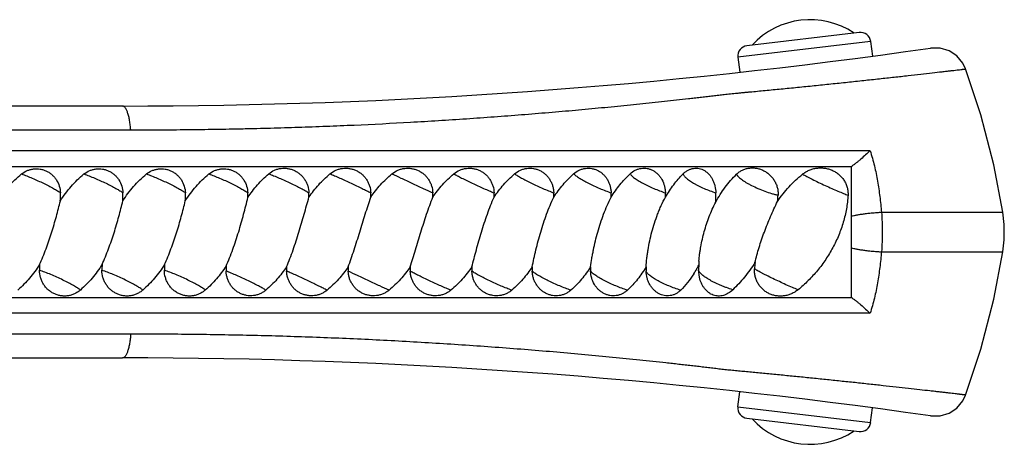
# Model space of a CAD drawing. Units: inches. Extents: x 3.6 to 18.3, y 6.2 to 12.3.
# Drawn here: x 16.4 to 18.3, y 8.8 to 9.6 of the extents above; entities that cross this region are included whole.
import ezdxf

# ---------------------------------------------------------------- set-up
doc = ezdxf.new("R2010")
doc.units = ezdxf.units.IN
doc.header["$LTSCALE"] = 1.21
doc.header["$MEASUREMENT"] = 0
doc.layers.get('0').update_dxf_attribs({"linetype": 'CONTINUOUS'})

msp = doc.modelspace()

# ---------------------------------------------------------------- linework, layer by layer
at = {"color": 7, "linetype": 'Continuous'}
for p, q in [((18.0025, 9.5703), (17.784, 9.5445)), ((18.0247, 9.5528), (18.0281, 9.5243)), ((17.7665, 9.5222), (17.77, 9.4928)), ((16.5696, 9.4272), (14.5588, 9.4272)), ((14.4991, 9.3097), (17.9874, 9.3097)), ((17.9874, 9.0547), (17.9874, 9.3097)), ((17.6917, 9.094), (17.6902, 9.1084)), ((14.4977, 9.0547), (17.9874, 9.0547)), ((14.5588, 8.9372), (16.5696, 8.9372)), ((17.7665, 8.8421), (17.77, 8.8715)), ((18.0247, 8.8115), (18.0281, 8.84)), ((17.784, 8.8198), (18.0025, 8.794))]:
    msp.add_line(p, q, dxfattribs=at)
at = {"color": 9, "linetype": 'Continuous'}
for p, q in [((18.0247, 9.5528), (17.7665, 9.5222)), ((14.8316, 9.3808), (16.5857, 9.3808)), ((18.0236, 9.3401), (14.8289, 9.3401)), ((18.0458, 9.2206), (18.282, 9.2206)), ((18.0458, 9.1437), (18.282, 9.1437)), ((18.0236, 9.0242), (14.8289, 9.0242)), ((16.5857, 8.9835), (14.8316, 8.9835)), ((17.7665, 8.8421), (18.0247, 8.8115))]:
    msp.add_line(p, q, dxfattribs=at)
at = {"color": 7, "linetype": 'Continuous'}
for points in [[(18.2094, 9.4993), (18.204, 9.5105), (18.1923, 9.5246), (18.1771, 9.5347), (18.1596, 9.54), (18.1413, 9.54)], [(18.282, 9.2206), (18.2644, 9.3126), (18.239, 9.4098), (18.2094, 9.4993)], [(18.282, 9.1437), (18.2846, 9.1669), (18.2847, 9.1969), (18.282, 9.2206)], [(18.2094, 8.865), (18.2389, 8.9539), (18.2642, 9.0512), (18.282, 9.1437)], [(18.1413, 8.8243), (18.1596, 8.8243), (18.1771, 8.8296), (18.1923, 8.8397), (18.204, 8.8538), (18.2094, 8.865)]]:
    msp.add_lwpolyline(points, dxfattribs=at)
for centre, radius, start, end in [((17.907, 9.4416), 0.1536, 56.1401, 137.3579), ((18.0049, 9.5505), 0.02, 6.749, 96.7494), ((16.5696, 20.4272), 11, 270, 278.21435), ((17.7864, 9.5246), 0.02, 96.7486, 186.749), ((16.2583, 9.2514), 0.1907, 357.3641, 2.0854), ((16.3798, 9.2514), 0.1907, 357.3634, 2.0861), ((16.5013, 9.2514), 0.1908, 357.3672, 2.0824), ((16.6287, 9.2513), 0.1848, 359.3261, 2.2054), ((16.7462, 9.2516), 0.1862, 359.4728, 2.0695), ((16.8682, 9.2516), 0.1845, 359.468, 2.0879), ((16.9878, 9.2516), 0.1854, 359.4706, 2.0778), ((17.1035, 9.2516), 0.1889, 359.4802, 2.0399), ((17.2134, 9.2516), 0.1951, 359.4968, 1.9746), ((17.3155, 9.2516), 0.2046, 359.5202, 1.8827), ((17.4075, 9.2516), 0.2182, 359.5501, 1.7654), ((17.4743, 9.2515), 0.2495, 357.4128, 1.5765), ((17.6214, 9.2658), 0.2236, 353.8044, 356.9274), ((16.616, 9.1081), 0.2078, 177.041, 180.0955), ((16.7375, 9.1081), 0.2078, 177.0411, 180.0954), ((16.859, 9.1081), 0.2078, 177.0438, 180.0936), ((16.9626, 9.1124), 0.1915, 178.9792, 181.8945), ((17.474, 9.2328), 0.2453, 330.0853, 331.9334), ((17.975, 9.1059), 0.2849, 177.7047, 179.5134), ((17.9766, 9.1059), 0.2865, 176.1522, 177.7056), ((18.0334, 9.0986), 0.2348, 174.1337, 177.1108), ((17.0761, 9.1127), 0.1874, 179.4752, 182.0572), ((17.1934, 9.1127), 0.1848, 179.469, 182.0843), ((17.314, 9.1127), 0.1848, 179.4686, 182.085), ((17.4364, 9.1127), 0.1873, 179.4758, 182.057), ((17.559, 9.1127), 0.1925, 179.4898, 182.0018), ((17.6807, 9.1127), 0.2007, 179.511, 181.9192), ((17.8006, 9.1127), 0.2127, 179.5385, 181.811), ((17.4849, 9.2265), 0.2327, 327.2351, 330.0831), ((16.5696, -2.0628), 11, 81.78564, 90), ((17.7864, 8.8397), 0.02, 173.251, 263.2514), ((17.907, 8.9227), 0.1536, 222.6421, 303.8599), ((18.0049, 8.8138), 0.02, 263.2506, 353.251)]:
    msp.add_arc(centre, radius, start, end, dxfattribs=at)
at = {"color": 9, "linetype": 'Continuous'}
for points, knots in [([(16.5857, 9.3808), (16.604, 9.3808), (16.6406, 9.3809), (16.6954, 9.3814), (16.7501, 9.3821), (16.791, 9.3828), (16.8179, 9.3834), (16.8357, 9.3838), (16.8579, 9.3844), (16.8847, 9.3852), (16.9207, 9.3863), (16.966, 9.388), (17.0387, 9.391), (17.1296, 9.3956), (17.2203, 9.4013), (17.2924, 9.4063), (17.3457, 9.4104), (17.3983, 9.4147), (17.4502, 9.4193), (17.5011, 9.424), (17.5428, 9.4281), (17.5756, 9.4315), (17.5998, 9.434), (17.6236, 9.4365), (17.6471, 9.4391), (17.6665, 9.4413), (17.6817, 9.443), (17.6931, 9.4444), (17.7043, 9.4457), (17.7136, 9.4468), (17.721, 9.4476), (17.7283, 9.4485), (17.7356, 9.4494), (17.743, 9.4503), (17.7512, 9.4511), (17.7598, 9.4519), (17.7688, 9.4527), (17.7757, 9.4534), (17.7828, 9.4541), (17.7924, 9.455), (17.8047, 9.4561), (17.8249, 9.4581), (17.8509, 9.4606), (17.8827, 9.4637), (17.915, 9.467), (17.9474, 9.4703), (17.9795, 9.4737), (18.0109, 9.477), (18.0412, 9.4803), (18.0699, 9.4834), (18.0968, 9.4864), (18.1214, 9.4892), (18.1435, 9.4917), (18.1601, 9.4936), (18.1719, 9.495), (18.1796, 9.4958), (18.1864, 9.4966), (18.1924, 9.4973), (18.1974, 9.4979), (18.2011, 9.4983), (18.2036, 9.4986), (18.2051, 9.4988), (18.2064, 9.499), (18.2075, 9.4991), (18.2083, 9.4992), (18.2088, 9.4992), (18.2091, 9.4993), (18.2093, 9.4993), (18.2094, 9.4993), (18.2094, 9.4993), (18.2094, 9.4993)], [0, 0, 0, 0, 0.033681, 0.067335, 0.101029, 0.134392, 0.142572, 0.150697, 0.167057, 0.183542, 0.200099, 0.233401, 0.266904, 0.334136, 0.401104, 0.434276, 0.467127, 0.499575, 0.531535, 0.56293, 0.593677, 0.608785, 0.623701, 0.638416, 0.652922, 0.667211, 0.674267, 0.681262, 0.6882, 0.695093, 0.69852, 0.701916, 0.708598, 0.712057, 0.715722, 0.723775, 0.727999, 0.732275, 0.736613, 0.741023, 0.750049, 0.759314, 0.77843, 0.798126, 0.818147, 0.838237, 0.85814, 0.877601, 0.896373, 0.914207, 0.930876, 0.946156, 0.959841, 0.971756, 0.976996, 0.981733, 0.985952, 0.98964, 0.992784, 0.995371, 0.996452, 0.99739, 0.998185, 0.998836, 0.999344, 0.999707, 0.999835, 0.999926, 0.999981, 1, 1, 1, 1]), ([(16.5857, 9.3808), (16.5855, 9.3839), (16.5849, 9.3899), (16.5837, 9.3986), (16.5823, 9.4055), (16.5809, 9.4106), (16.5798, 9.414), (16.5787, 9.4171), (16.5775, 9.4198), (16.5762, 9.422), (16.575, 9.4239), (16.5736, 9.4254), (16.5723, 9.4264), (16.571, 9.427), (16.5701, 9.4272), (16.5696, 9.4272)], [0, 0, 0, 0, 0.178586, 0.353008, 0.516115, 0.591259, 0.661002, 0.724646, 0.781885, 0.832556, 0.876611, 0.9143, 0.946509, 0.974527, 1, 1, 1, 1]), ([(18.0236, 9.3401), (18.0269, 9.3305), (18.0325, 9.3109), (18.0374, 9.286), (18.0406, 9.266), (18.0426, 9.2509), (18.0444, 9.2358), (18.0454, 9.2256), (18.0458, 9.2206)], [0, 0, 0, 0, 0.24997, 0.499798, 0.624745, 0.749753, 0.874836, 1, 1, 1, 1]), ([(16.3732, 9.295), (16.3766, 9.2938), (16.3837, 9.2911), (16.3944, 9.2868), (16.4053, 9.282), (16.416, 9.277), (16.4261, 9.272), (16.4339, 9.2678), (16.4394, 9.2646), (16.443, 9.2624), (16.4462, 9.2604), (16.4481, 9.259), (16.449, 9.2584)], [0, 0, 0, 0, 0.128181, 0.267002, 0.410556, 0.553044, 0.688515, 0.811347, 0.866463, 0.916618, 0.961294, 1, 1, 1, 1]), ([(16.4947, 9.295), (16.4981, 9.2938), (16.5052, 9.2911), (16.5159, 9.2868), (16.5268, 9.282), (16.5375, 9.277), (16.5476, 9.272), (16.5554, 9.2678), (16.5609, 9.2646), (16.5645, 9.2624), (16.5677, 9.2604), (16.5696, 9.259), (16.5705, 9.2584)], [0, 0, 0, 0, 0.128179, 0.266998, 0.410551, 0.553037, 0.688509, 0.811342, 0.866458, 0.916615, 0.961292, 1, 1, 1, 1]), ([(16.6162, 9.295), (16.6196, 9.2938), (16.6267, 9.2911), (16.6374, 9.2868), (16.6483, 9.282), (16.659, 9.277), (16.6691, 9.272), (16.6769, 9.2678), (16.6824, 9.2646), (16.686, 9.2624), (16.6892, 9.2604), (16.6911, 9.259), (16.692, 9.2584)], [0, 0, 0, 0, 0.128187, 0.267015, 0.410575, 0.553066, 0.688538, 0.811367, 0.866479, 0.91663, 0.9613, 1, 1, 1, 1]), ([(16.7378, 9.295), (16.7411, 9.2938), (16.7482, 9.2911), (16.7588, 9.2868), (16.7697, 9.2821), (16.7804, 9.2771), (16.7905, 9.272), (16.7982, 9.2679), (16.8038, 9.2647), (16.8074, 9.2625), (16.8105, 9.2604), (16.8125, 9.2591), (16.8133, 9.2584)], [0, 0, 0, 0, 0.128025, 0.266658, 0.410029, 0.552384, 0.687813, 0.810727, 0.865937, 0.916227, 0.961078, 1, 1, 1, 1]), ([(16.854, 9.2954), (16.8572, 9.2942), (16.864, 9.2915), (16.8745, 9.2871), (16.8855, 9.2823), (16.8965, 9.2772), (16.907, 9.2721), (16.9167, 9.2672), (16.924, 9.2633), (16.929, 9.2603), (16.9312, 9.259), (16.9323, 9.2583)], [0, 0, 0, 0, 0.11939, 0.252158, 0.392439, 0.53434, 0.671707, 0.798587, 0.909643, 0.957702, 1, 1, 1, 1]), ([(16.9732, 9.2954), (16.9762, 9.2941), (16.9825, 9.2914), (16.9924, 9.2871), (17.0031, 9.2823), (17.0141, 9.2772), (17.0249, 9.2721), (17.0352, 9.2671), (17.0443, 9.2626), (17.05, 9.2597), (17.0526, 9.2583)], [0, 0, 0, 0, 0.109354, 0.234716, 0.370512, 0.510994, 0.650032, 0.781557, 0.899983, 1, 1, 1, 1]), ([(17.0938, 9.2954), (17.0995, 9.2926), (17.1124, 9.2865), (17.1326, 9.2771), (17.1533, 9.2674), (17.1669, 9.2612), (17.1731, 9.2583)], [0, 0, 0, 0, 0.217425, 0.487652, 0.764358, 1, 1, 1, 1]), ([(17.214, 9.2954), (17.2151, 9.2948), (17.2174, 9.2935), (17.2224, 9.2907), (17.2297, 9.287), (17.2394, 9.2821), (17.25, 9.2771), (17.261, 9.272), (17.2719, 9.267), (17.2823, 9.2625), (17.2891, 9.2596), (17.2923, 9.2583)], [0, 0, 0, 0, 0.041896, 0.089618, 0.200176, 0.326806, 0.464151, 0.606248, 0.746893, 0.88014, 1, 1, 1, 1]), ([(17.3324, 9.2954), (17.3332, 9.2947), (17.3351, 9.2935), (17.3381, 9.2915), (17.3417, 9.2894), (17.3472, 9.2862), (17.355, 9.2821), (17.3651, 9.277), (17.3759, 9.2719), (17.387, 9.267), (17.3979, 9.2624), (17.405, 9.2596), (17.4084, 9.2583)], [0, 0, 0, 0, 0.036807, 0.079903, 0.128797, 0.182961, 0.304808, 0.440384, 0.583871, 0.729059, 0.869863, 1, 1, 1, 1]), ([(17.4471, 9.2954), (17.4478, 9.2947), (17.4492, 9.2934), (17.4517, 9.2915), (17.4547, 9.2894), (17.4581, 9.2871), (17.4621, 9.2847), (17.468, 9.2813), (17.4762, 9.277), (17.4868, 9.2718), (17.4978, 9.2669), (17.509, 9.2624), (17.5164, 9.2596), (17.52, 9.2583)], [0, 0, 0, 0, 0.03195, 0.070493, 0.115298, 0.165951, 0.22196, 0.282796, 0.416371, 0.561095, 0.710792, 0.859281, 1, 1, 1, 1]), ([(17.5568, 9.2954), (17.5572, 9.2947), (17.5582, 9.2934), (17.5601, 9.2915), (17.5625, 9.2893), (17.5654, 9.2871), (17.5688, 9.2847), (17.5742, 9.2813), (17.5819, 9.2769), (17.592, 9.2718), (17.6029, 9.2668), (17.6142, 9.2623), (17.6218, 9.2596), (17.6256, 9.2583)], [0, 0, 0, 0, 0.027713, 0.061957, 0.102723, 0.149792, 0.2028, 0.261312, 0.392509, 0.538164, 0.692217, 0.848433, 1, 1, 1, 1]), ([(17.66, 9.2954), (17.6601, 9.2947), (17.6606, 9.2934), (17.6618, 9.2914), (17.6636, 9.2893), (17.666, 9.2871), (17.6689, 9.2847), (17.6723, 9.2822), (17.6761, 9.2797), (17.6804, 9.2771), (17.685, 9.2745), (17.6918, 9.271), (17.7008, 9.2668), (17.7121, 9.2623), (17.7198, 9.2596), (17.7237, 9.2583)], [0, 0, 0, 0, 0.024939, 0.055573, 0.09254, 0.136005, 0.185836, 0.241756, 0.303312, 0.369953, 0.441067, 0.515928, 0.673856, 0.83755, 1, 1, 1, 1]), ([(17.764, 9.2946), (17.7641, 9.2943), (17.7645, 9.2935), (17.7652, 9.2924), (17.7661, 9.2912), (17.7676, 9.2895), (17.77, 9.2872), (17.7734, 9.2845), (17.7776, 9.2816), (17.7823, 9.2786), (17.7875, 9.2756), (17.7953, 9.2716), (17.8057, 9.2667), (17.8187, 9.2615), (17.8298, 9.2578), (17.8384, 9.2554), (17.8426, 9.2543), (17.8446, 9.2539)], [0, 0, 0, 0, 0.012652, 0.026967, 0.043035, 0.060898, 0.102025, 0.150179, 0.20494, 0.265689, 0.33166, 0.401999, 0.551912, 0.707207, 0.859395, 0.931713, 1, 1, 1, 1]), ([(17.8922, 9.2946), (17.8935, 9.2939), (17.8963, 9.2923), (17.9026, 9.289), (17.9116, 9.2844), (17.9234, 9.2786), (17.936, 9.2727), (17.9487, 9.267), (17.9606, 9.2618), (17.9699, 9.258), (17.9764, 9.2554), (17.9793, 9.2543), (17.9807, 9.2539)], [0, 0, 0, 0, 0.045845, 0.098319, 0.219737, 0.357193, 0.502753, 0.647964, 0.784351, 0.904033, 0.955401, 1, 1, 1, 1]), ([(17.9874, 9.2127), (17.9889, 9.2132), (17.9924, 9.2141), (17.9983, 9.2154), (18.0052, 9.2166), (18.0129, 9.2178), (18.0212, 9.2188), (18.0296, 9.2196), (18.0379, 9.2202), (18.0432, 9.2205), (18.0458, 9.2206)], [0, 0, 0, 0, 0.081729, 0.18357, 0.303875, 0.438287, 0.581469, 0.726904, 0.868115, 1, 1, 1, 1]), ([(18.0458, 9.2206), (18.0464, 9.2142), (18.0471, 9.2014), (18.0475, 9.1822), (18.0471, 9.1629), (18.0464, 9.1501), (18.0458, 9.1437)], [0, 0, 0, 0, 0.249372, 0.499999, 0.750626, 1, 1, 1, 1]), ([(17.9874, 9.1516), (17.9889, 9.1511), (17.9925, 9.1502), (17.9984, 9.1489), (18.0053, 9.1477), (18.0131, 9.1465), (18.0213, 9.1455), (18.0297, 9.1447), (18.0379, 9.1441), (18.0433, 9.1438), (18.0458, 9.1437)], [0, 0, 0, 0, 0.082425, 0.185009, 0.305932, 0.440678, 0.583784, 0.72874, 0.86913, 1, 1, 1, 1]), ([(18.0458, 9.1437), (18.0454, 9.1387), (18.0444, 9.1285), (18.0426, 9.1134), (18.0406, 9.0983), (18.0374, 9.0783), (18.0325, 9.0534), (18.0269, 9.0338), (18.0236, 9.0242)], [0, 0, 0, 0, 0.125164, 0.250246, 0.375254, 0.500201, 0.75003, 1, 1, 1, 1]), ([(16.4878, 9.0693), (16.487, 9.0699), (16.4851, 9.0713), (16.482, 9.0734), (16.4783, 9.0757), (16.4725, 9.0791), (16.4643, 9.0835), (16.4536, 9.0889), (16.4422, 9.0942), (16.4305, 9.0993), (16.4192, 9.1038), (16.4118, 9.1065), (16.4082, 9.1077)], [0, 0, 0, 0, 0.036107, 0.07887, 0.127775, 0.182252, 0.3054, 0.4427, 0.587665, 0.733378, 0.873111, 1, 1, 1, 1]), ([(16.6093, 9.0693), (16.6085, 9.0699), (16.6066, 9.0713), (16.6035, 9.0734), (16.5998, 9.0757), (16.594, 9.0791), (16.5858, 9.0835), (16.5751, 9.0889), (16.5637, 9.0942), (16.552, 9.0993), (16.5407, 9.1038), (16.5333, 9.1065), (16.5297, 9.1077)], [0, 0, 0, 0, 0.036109, 0.078874, 0.12778, 0.182258, 0.305408, 0.442707, 0.587671, 0.733383, 0.873113, 1, 1, 1, 1]), ([(16.7308, 9.0693), (16.73, 9.0699), (16.7281, 9.0713), (16.725, 9.0734), (16.7213, 9.0757), (16.7155, 9.0791), (16.7073, 9.0835), (16.6966, 9.0889), (16.6852, 9.0942), (16.6735, 9.0993), (16.6622, 9.1038), (16.6548, 9.1065), (16.6512, 9.1077)], [0, 0, 0, 0, 0.03612, 0.078895, 0.127808, 0.182293, 0.305449, 0.44275, 0.587709, 0.733411, 0.873128, 1, 1, 1, 1]), ([(16.8484, 9.0689), (16.8475, 9.0696), (16.8455, 9.0708), (16.8409, 9.0736), (16.834, 9.0774), (16.8247, 9.0823), (16.8144, 9.0874), (16.8034, 9.0925), (16.7923, 9.0974), (16.7816, 9.102), (16.7745, 9.1048), (16.7712, 9.1061)], [0, 0, 0, 0, 0.038565, 0.083297, 0.189097, 0.312802, 0.449182, 0.592305, 0.735899, 0.873873, 1, 1, 1, 1]), ([(16.9676, 9.0689), (16.9652, 9.0702), (16.9599, 9.073), (16.9512, 9.0773), (16.9413, 9.0821), (16.9307, 9.0872), (16.9197, 9.0923), (16.9088, 9.0973), (16.8986, 9.1018), (16.892, 9.1047), (16.8889, 9.106)], [0, 0, 0, 0, 0.092998, 0.206122, 0.334362, 0.47228, 0.613872, 0.75295, 0.883619, 1, 1, 1, 1]), ([(17.0881, 9.0689), (17.0822, 9.0716), (17.069, 9.0777), (17.0486, 9.0872), (17.0281, 9.0968), (17.0147, 9.1031), (17.0087, 9.106)], [0, 0, 0, 0, 0.223384, 0.495717, 0.770318, 1, 1, 1, 1]), ([(17.2084, 9.0689), (17.2054, 9.0702), (17.1989, 9.0728), (17.1888, 9.0772), (17.178, 9.082), (17.1669, 9.0871), (17.1562, 9.0922), (17.1461, 9.0971), (17.1372, 9.1017), (17.1318, 9.1046), (17.1293, 9.106)], [0, 0, 0, 0, 0.1128, 0.240713, 0.378061, 0.519042, 0.657517, 0.787451, 0.903336, 1, 1, 1, 1]), ([(17.3269, 9.0689), (17.3235, 9.0701), (17.3166, 9.0728), (17.306, 9.0771), (17.2949, 9.082), (17.2839, 9.087), (17.2735, 9.0922), (17.2641, 9.0971), (17.257, 9.101), (17.2522, 9.1039), (17.2501, 9.1053), (17.2492, 9.106)], [0, 0, 0, 0, 0.122896, 0.258234, 0.400054, 0.542421, 0.679178, 0.804428, 0.912934, 0.959424, 1, 1, 1, 1]), ([(17.4418, 9.0689), (17.4383, 9.0701), (17.431, 9.0727), (17.42, 9.0771), (17.4088, 9.0819), (17.398, 9.087), (17.3881, 9.0921), (17.3805, 9.0963), (17.3752, 9.0996), (17.3719, 9.1018), (17.369, 9.1039), (17.3674, 9.1053), (17.3666, 9.106)], [0, 0, 0, 0, 0.133198, 0.276033, 0.422279, 0.565902, 0.700767, 0.821175, 0.874413, 0.92227, 0.964272, 1, 1, 1, 1]), ([(17.5518, 9.0689), (17.5481, 9.0701), (17.5405, 9.0727), (17.5293, 9.077), (17.5182, 9.0819), (17.5077, 9.0869), (17.4997, 9.0913), (17.4939, 9.0948), (17.4902, 9.0972), (17.4869, 9.0996), (17.4841, 9.1018), (17.4818, 9.1039), (17.4806, 9.1053), (17.48, 9.106)], [0, 0, 0, 0, 0.14373, 0.294113, 0.444682, 0.589336, 0.722028, 0.782172, 0.837371, 0.887137, 0.931025, 0.968712, 1, 1, 1, 1]), ([(17.6553, 9.0689), (17.6515, 9.0701), (17.6437, 9.0726), (17.6324, 9.077), (17.6215, 9.0818), (17.613, 9.0861), (17.6067, 9.0897), (17.6026, 9.0922), (17.5989, 9.0948), (17.5956, 9.0972), (17.5929, 9.0996), (17.5907, 9.1018), (17.589, 9.1039), (17.5882, 9.1053), (17.588, 9.106)], [0, 0, 0, 0, 0.15439, 0.312222, 0.46682, 0.612082, 0.679351, 0.742161, 0.799909, 0.852098, 0.89836, 0.938422, 0.972224, 1, 1, 1, 1]), ([(17.7566, 9.0697), (17.7525, 9.071), (17.7464, 9.0731), (17.7383, 9.0762), (17.7304, 9.0795), (17.7227, 9.083), (17.7155, 9.0867), (17.7106, 9.0895), (17.7061, 9.0922), (17.702, 9.0949), (17.6985, 9.0975), (17.6956, 9.1), (17.6933, 9.1023), (17.6918, 9.1042), (17.6909, 9.1056), (17.6904, 9.1068), (17.6902, 9.1078), (17.6902, 9.1084)], [0, 0, 0, 0, 0.163671, 0.247028, 0.329953, 0.490842, 0.567028, 0.639191, 0.706502, 0.768262, 0.823825, 0.872693, 0.914583, 0.949399, 0.964257, 0.977533, 1, 1, 1, 1]), ([(17.8835, 9.0697), (17.8798, 9.0712), (17.872, 9.0744), (17.8598, 9.0797), (17.8472, 9.0855), (17.8346, 9.0914), (17.8247, 9.0963), (17.8173, 9.1), (17.8124, 9.1026), (17.8081, 9.1049), (17.8044, 9.107), (17.8014, 9.1088), (17.7997, 9.1099), (17.7989, 9.1104)], [0, 0, 0, 0, 0.127353, 0.270829, 0.42204, 0.572264, 0.712764, 0.776783, 0.835359, 0.887671, 0.932975, 0.970605, 1, 1, 1, 1]), ([(16.5857, 8.9835), (16.5855, 8.9804), (16.5849, 8.9743), (16.5837, 8.9656), (16.5822, 8.9586), (16.5809, 8.9535), (16.5798, 8.9501), (16.5787, 8.9471), (16.5774, 8.9444), (16.5762, 8.9422), (16.5749, 8.9403), (16.5736, 8.9389), (16.5723, 8.9379), (16.571, 8.9373), (16.5701, 8.9372), (16.5696, 8.9372)], [0, 0, 0, 0, 0.180175, 0.355615, 0.51907, 0.594161, 0.66372, 0.727069, 0.783936, 0.834199, 0.877847, 0.915159, 0.947039, 0.974777, 1, 1, 1, 1]), ([(18.2094, 8.865), (18.2094, 8.865), (18.2094, 8.865), (18.2094, 8.865), (18.2094, 8.865), (18.2093, 8.865), (18.2093, 8.865), (18.2092, 8.865), (18.209, 8.865), (18.2088, 8.8651), (18.2086, 8.8651), (18.2083, 8.8651), (18.2079, 8.8652), (18.2075, 8.8652), (18.2069, 8.8653), (18.206, 8.8654), (18.2048, 8.8655), (18.2035, 8.8657), (18.2019, 8.8659), (18.2002, 8.8661), (18.1983, 8.8663), (18.1954, 8.8666), (18.1913, 8.8671), (18.1859, 8.8677), (18.1798, 8.8684), (18.1731, 8.8692), (18.1657, 8.8701), (18.1577, 8.871), (18.1491, 8.872), (18.1365, 8.8734), (18.1194, 8.8753), (18.0974, 8.8778), (18.0737, 8.8805), (18.0484, 8.8832), (18.0218, 8.8861), (17.9942, 8.8891), (17.9658, 8.892), (17.9371, 8.895), (17.9081, 8.898), (17.8793, 8.9009), (17.8556, 8.9032), (17.8368, 8.9051), (17.8231, 8.9064), (17.8096, 8.9077), (17.7964, 8.909), (17.7836, 8.9102), (17.771, 8.9113), (17.7589, 8.9125), (17.7471, 8.9136), (17.7355, 8.9149), (17.7238, 8.9163), (17.7141, 8.9175), (17.7062, 8.9184), (17.6982, 8.9194), (17.6882, 8.9205), (17.6761, 8.9219), (17.6639, 8.9233), (17.6515, 8.9247), (17.6391, 8.9261), (17.6224, 8.9279), (17.6012, 8.9302), (17.5754, 8.9329), (17.5405, 8.9364), (17.4959, 8.9408), (17.4416, 8.9458), (17.3863, 8.9506), (17.33, 8.9551), (17.2537, 8.9608), (17.1573, 8.9671), (17.0412, 8.9733), (16.9445, 8.9772), (16.8677, 8.9797), (16.8109, 8.9811), (16.7545, 8.9822), (16.6982, 8.9829), (16.642, 8.9834), (16.6045, 8.9835), (16.5857, 8.9835)], [0, 0, 0, 0, 0.000004, 0.000014, 0.000032, 0.000057, 0.000089, 0.000129, 0.000229, 0.000358, 0.000515, 0.0007, 0.000914, 0.001156, 0.001427, 0.002052, 0.00279, 0.003641, 0.004603, 0.005676, 0.00686, 0.008154, 0.011065, 0.014403, 0.01816, 0.022325, 0.026888, 0.031835, 0.037155, 0.042834, 0.055206, 0.068825, 0.083549, 0.099228, 0.115702, 0.132802, 0.150353, 0.168177, 0.186092, 0.203916, 0.221464, 0.23008, 0.23856, 0.246881, 0.255023, 0.262965, 0.270686, 0.27816, 0.285391, 0.292518, 0.299713, 0.306997, 0.310665, 0.314346, 0.321755, 0.329235, 0.336782, 0.344393, 0.352066, 0.3598, 0.375447, 0.391322, 0.407415, 0.440202, 0.473716, 0.50786, 0.542537, 0.577649, 0.648771, 0.720406, 0.791721, 0.827007, 0.861869, 0.896412, 0.930927, 0.965457, 1, 1, 1, 1])]:
    msp.add_open_spline(points, degree=3, knots=knots, dxfattribs=at)
at = {"color": 7, "linetype": 'Continuous'}
for points, knots in [([(18.0236, 9.3401), (18.0207, 9.3374), (18.0149, 9.332), (18.0074, 9.3254), (18.0012, 9.3202), (17.9966, 9.3164), (17.992, 9.3129), (17.9889, 9.3107), (17.9874, 9.3097)], [0, 0, 0, 0, 0.248163, 0.505275, 0.633782, 0.7605, 0.883454, 1, 1, 1, 1]), ([(17.764, 9.2946), (17.7656, 9.2962), (17.7692, 9.2991), (17.7751, 9.3026), (17.7814, 9.3051), (17.7881, 9.3066), (17.7949, 9.307), (17.8019, 9.3065), (17.8087, 9.3049), (17.8154, 9.3023), (17.8217, 9.2988), (17.8276, 9.2943), (17.8328, 9.289), (17.8372, 9.2829), (17.8408, 9.2762), (17.8433, 9.269), (17.8446, 9.2615), (17.8448, 9.2564), (17.8446, 9.2539)], [0, 0, 0, 0, 0.059901, 0.119067, 0.177906, 0.23683, 0.296197, 0.356279, 0.41724, 0.479154, 0.542015, 0.605759, 0.670284, 0.735469, 0.801178, 0.867267, 0.933589, 1, 1, 1, 1]), ([(17.8922, 9.2946), (17.8942, 9.2962), (17.8983, 9.2991), (17.9052, 9.3026), (17.9124, 9.3051), (17.9199, 9.3066), (17.9275, 9.307), (17.9352, 9.3065), (17.9427, 9.3049), (17.9499, 9.3023), (17.9567, 9.2988), (17.9629, 9.2943), (17.9684, 9.289), (17.973, 9.283), (17.9767, 9.2763), (17.9793, 9.269), (17.9807, 9.2615), (17.9808, 9.2564), (17.9807, 9.2539)], [0, 0, 0, 0, 0.062327, 0.124717, 0.187179, 0.249712, 0.312293, 0.374891, 0.437474, 0.500015, 0.562502, 0.62494, 0.687353, 0.749779, 0.812254, 0.874793, 0.937385, 1, 1, 1, 1]), ([(16.3274, 9.2427), (16.3305, 9.2476), (16.3372, 9.2572), (16.3481, 9.2709), (16.3601, 9.2836), (16.3687, 9.2913), (16.3732, 9.295)], [0, 0, 0, 0, 0.251027, 0.501435, 0.751135, 1, 1, 1, 1]), ([(16.3732, 9.295), (16.3766, 9.2977), (16.3823, 9.301), (16.3904, 9.3038), (16.3968, 9.305), (16.4032, 9.3053), (16.4096, 9.3047), (16.4159, 9.3032), (16.4219, 9.3007), (16.4276, 9.2975), (16.4327, 9.2935), (16.4373, 9.2888), (16.4426, 9.2817), (16.4473, 9.2716), (16.4488, 9.2628), (16.449, 9.2584)], [0, 0, 0, 0, 0.124322, 0.186273, 0.248022, 0.30971, 0.37141, 0.433186, 0.495137, 0.557338, 0.619816, 0.682603, 0.745712, 0.872466, 1, 1, 1, 1]), ([(16.4489, 9.2427), (16.452, 9.2476), (16.4587, 9.2572), (16.4696, 9.2709), (16.4816, 9.2836), (16.4902, 9.2913), (16.4947, 9.295)], [0, 0, 0, 0, 0.251028, 0.501434, 0.751134, 1, 1, 1, 1]), ([(16.4947, 9.295), (16.4981, 9.2977), (16.5038, 9.301), (16.5119, 9.3038), (16.5183, 9.305), (16.5247, 9.3053), (16.5311, 9.3047), (16.5374, 9.3032), (16.5434, 9.3007), (16.5491, 9.2975), (16.5542, 9.2935), (16.5588, 9.2888), (16.5641, 9.2817), (16.5688, 9.2716), (16.5703, 9.2628), (16.5705, 9.2584)], [0, 0, 0, 0, 0.124321, 0.186272, 0.248022, 0.30971, 0.371409, 0.433186, 0.495136, 0.557338, 0.619817, 0.682603, 0.745712, 0.872466, 1, 1, 1, 1]), ([(16.5704, 9.2427), (16.5735, 9.2476), (16.5802, 9.2572), (16.5911, 9.2709), (16.6031, 9.2836), (16.6117, 9.2913), (16.6162, 9.295)], [0, 0, 0, 0, 0.251028, 0.501438, 0.751137, 1, 1, 1, 1]), ([(16.6162, 9.295), (16.6196, 9.2977), (16.6253, 9.3011), (16.6334, 9.3038), (16.6398, 9.305), (16.6462, 9.3053), (16.6527, 9.3047), (16.6589, 9.3032), (16.6649, 9.3007), (16.6706, 9.2975), (16.6758, 9.2935), (16.6803, 9.2888), (16.6856, 9.2817), (16.6903, 9.2716), (16.6918, 9.2628), (16.692, 9.2584)], [0, 0, 0, 0, 0.124319, 0.186268, 0.248017, 0.309703, 0.371401, 0.433177, 0.495127, 0.557329, 0.619807, 0.682595, 0.745705, 0.872463, 1, 1, 1, 1]), ([(16.6919, 9.2427), (16.695, 9.2476), (16.7017, 9.2572), (16.7126, 9.2709), (16.7246, 9.2836), (16.7332, 9.2913), (16.7378, 9.295)], [0, 0, 0, 0, 0.251023, 0.501435, 0.751139, 1, 1, 1, 1]), ([(16.7378, 9.295), (16.7411, 9.2977), (16.7467, 9.301), (16.7549, 9.3038), (16.7612, 9.305), (16.7677, 9.3053), (16.7741, 9.3047), (16.7804, 9.3032), (16.7864, 9.3008), (16.792, 9.2976), (16.7972, 9.2936), (16.8017, 9.2889), (16.807, 9.2818), (16.8117, 9.2717), (16.8132, 9.2629), (16.8133, 9.2584)], [0, 0, 0, 0, 0.124257, 0.186143, 0.247824, 0.309438, 0.37108, 0.432848, 0.49483, 0.557077, 0.619613, 0.682457, 0.745606, 0.872451, 1, 1, 1, 1]), ([(16.8135, 9.2492), (16.8191, 9.2577), (16.8284, 9.2701), (16.8424, 9.2851), (16.85, 9.2921), (16.854, 9.2954)], [0, 0, 0, 0, 0.500261, 0.750224, 1, 1, 1, 1]), ([(16.854, 9.2954), (16.8574, 9.2982), (16.8632, 9.3018), (16.8716, 9.3048), (16.8782, 9.3061), (16.8849, 9.3064), (16.8915, 9.3058), (16.8981, 9.3043), (16.9044, 9.3018), (16.9102, 9.2985), (16.9156, 9.2943), (16.9203, 9.2895), (16.9244, 9.2841), (16.9277, 9.2781), (16.9309, 9.2696), (16.9321, 9.2629), (16.9323, 9.2583)], [0, 0, 0, 0, 0.124126, 0.186206, 0.248231, 0.310297, 0.372432, 0.434675, 0.497071, 0.559601, 0.622245, 0.685013, 0.747896, 0.810868, 0.873964, 1, 1, 1, 1]), ([(16.9324, 9.2499), (16.9353, 9.2541), (16.9413, 9.2624), (16.9511, 9.2742), (16.9617, 9.2853), (16.9693, 9.2921), (16.9732, 9.2954)], [0, 0, 0, 0, 0.249987, 0.49998, 0.749984, 1, 1, 1, 1]), ([(16.9732, 9.2954), (16.9767, 9.2982), (16.9826, 9.3018), (16.9911, 9.3048), (16.9978, 9.3061), (17.0046, 9.3064), (17.0114, 9.3058), (17.018, 9.3043), (17.0244, 9.3018), (17.0303, 9.2985), (17.0357, 9.2943), (17.0405, 9.2895), (17.0446, 9.2841), (17.0479, 9.2781), (17.0512, 9.2697), (17.0524, 9.2629), (17.0526, 9.2583)], [0, 0, 0, 0, 0.124629, 0.187081, 0.249506, 0.311957, 0.374426, 0.43692, 0.499459, 0.562019, 0.624578, 0.687149, 0.749735, 0.812324, 0.874973, 1, 1, 1, 1]), ([(17.0527, 9.2499), (17.0556, 9.2541), (17.0616, 9.2624), (17.0715, 9.2742), (17.0822, 9.2853), (17.0898, 9.2921), (17.0938, 9.2954)], [0, 0, 0, 0, 0.249995, 0.500015, 0.750029, 1, 1, 1, 1]), ([(17.0938, 9.2954), (17.0973, 9.2982), (17.1032, 9.3018), (17.1118, 9.3048), (17.1185, 9.3061), (17.1252, 9.3064), (17.132, 9.3058), (17.1386, 9.3043), (17.145, 9.3018), (17.1509, 9.2985), (17.1563, 9.2943), (17.1611, 9.2895), (17.1652, 9.2841), (17.1685, 9.2781), (17.1718, 9.2696), (17.1729, 9.2629), (17.1731, 9.2583)], [0, 0, 0, 0, 0.124938, 0.187526, 0.250052, 0.31256, 0.37504, 0.437499, 0.499964, 0.562428, 0.624884, 0.687358, 0.749859, 0.812385, 0.874995, 1, 1, 1, 1]), ([(17.1732, 9.2499), (17.1761, 9.2541), (17.1821, 9.2624), (17.1919, 9.2742), (17.2025, 9.2853), (17.2101, 9.2921), (17.214, 9.2954)], [0, 0, 0, 0, 0.25034, 0.500515, 0.75044, 1, 1, 1, 1]), ([(17.214, 9.2954), (17.2175, 9.2982), (17.2233, 9.3018), (17.2318, 9.3048), (17.2384, 9.3061), (17.2451, 9.3064), (17.2518, 9.3058), (17.2584, 9.3043), (17.2646, 9.3018), (17.2704, 9.2985), (17.2758, 9.2943), (17.2805, 9.2895), (17.2845, 9.2841), (17.2877, 9.2781), (17.291, 9.2696), (17.2921, 9.2629), (17.2923, 9.2583)], [0, 0, 0, 0, 0.125047, 0.187533, 0.249863, 0.312101, 0.374268, 0.436408, 0.498581, 0.560824, 0.623161, 0.685636, 0.748267, 0.811049, 0.874028, 1, 1, 1, 1]), ([(17.2924, 9.2499), (17.2952, 9.2541), (17.3011, 9.2624), (17.3107, 9.2742), (17.3211, 9.2853), (17.3285, 9.2921), (17.3324, 9.2954)], [0, 0, 0, 0, 0.251028, 0.501487, 0.751216, 1, 1, 1, 1]), ([(17.3324, 9.2954), (17.3357, 9.2982), (17.3414, 9.3018), (17.3497, 9.3048), (17.3561, 9.3061), (17.3627, 9.3064), (17.3692, 9.3058), (17.3756, 9.3043), (17.3816, 9.3018), (17.3873, 9.2985), (17.3924, 9.2943), (17.397, 9.2895), (17.4009, 9.284), (17.404, 9.2781), (17.4064, 9.2717), (17.4079, 9.2651), (17.4083, 9.2606), (17.4084, 9.2583)], [0, 0, 0, 0, 0.12492, 0.187042, 0.248849, 0.310458, 0.371958, 0.433462, 0.495103, 0.55698, 0.619168, 0.681737, 0.74471, 0.808066, 0.87182, 0.935899, 1, 1, 1, 1]), ([(17.4085, 9.2499), (17.4113, 9.2541), (17.417, 9.2624), (17.4263, 9.2742), (17.4363, 9.2852), (17.4434, 9.2921), (17.4471, 9.2954)], [0, 0, 0, 0, 0.252065, 0.502939, 0.752361, 1, 1, 1, 1]), ([(17.4471, 9.2954), (17.4504, 9.2982), (17.4558, 9.3018), (17.4638, 9.3048), (17.47, 9.3061), (17.4763, 9.3064), (17.4825, 9.3058), (17.4886, 9.3043), (17.4944, 9.3018), (17.4999, 9.2984), (17.5048, 9.2943), (17.5092, 9.2895), (17.5129, 9.284), (17.5159, 9.2781), (17.5181, 9.2717), (17.5195, 9.2651), (17.52, 9.2606), (17.52, 9.2583)], [0, 0, 0, 0, 0.124621, 0.186131, 0.247094, 0.307714, 0.368191, 0.428752, 0.489633, 0.551029, 0.61308, 0.675886, 0.739469, 0.803779, 0.868778, 0.934317, 1, 1, 1, 1]), ([(17.5201, 9.2499), (17.5227, 9.2541), (17.5282, 9.2623), (17.537, 9.2741), (17.5465, 9.2852), (17.5533, 9.2921), (17.5568, 9.2954)], [0, 0, 0, 0, 0.253445, 0.504872, 0.753892, 1, 1, 1, 1]), ([(17.5568, 9.2954), (17.5599, 9.2982), (17.565, 9.3017), (17.5726, 9.3048), (17.5785, 9.3061), (17.5844, 9.3064), (17.5903, 9.3058), (17.5961, 9.3043), (17.6016, 9.3018), (17.6067, 9.2984), (17.6113, 9.2943), (17.6154, 9.2895), (17.6201, 9.2821), (17.6233, 9.2738), (17.6251, 9.2651), (17.6255, 9.2606), (17.6256, 9.2583)], [0, 0, 0, 0, 0.124141, 0.184759, 0.244509, 0.303726, 0.36277, 0.422033, 0.481901, 0.542693, 0.604632, 0.667846, 0.732345, 0.864544, 0.932123, 1, 1, 1, 1]), ([(17.6257, 9.2499), (17.6281, 9.2541), (17.6332, 9.2623), (17.6415, 9.2741), (17.6503, 9.2852), (17.6567, 9.2921), (17.66, 9.2954)], [0, 0, 0, 0, 0.255184, 0.5073, 0.755808, 1, 1, 1, 1]), ([(17.66, 9.2954), (17.6614, 9.2968), (17.6644, 9.2994), (17.6694, 9.3025), (17.6747, 9.3048), (17.6801, 9.3061), (17.6856, 9.3064), (17.6911, 9.3058), (17.6965, 9.3043), (17.7015, 9.3018), (17.7063, 9.2984), (17.7105, 9.2943), (17.7143, 9.2894), (17.7175, 9.284), (17.7201, 9.278), (17.7226, 9.2695), (17.7235, 9.2628), (17.7237, 9.2583)], [0, 0, 0, 0, 0.062743, 0.123699, 0.183037, 0.241103, 0.298377, 0.355452, 0.412959, 0.471486, 0.531508, 0.593345, 0.657138, 0.722868, 0.790378, 0.859371, 1, 1, 1, 1]), ([(17.7235, 9.2402), (17.7262, 9.2453), (17.7319, 9.2552), (17.7415, 9.2693), (17.7521, 9.2826), (17.7599, 9.2907), (17.764, 9.2946)], [0, 0, 0, 0, 0.253343, 0.503137, 0.751517, 1, 1, 1, 1]), ([(17.8436, 9.2417), (17.8504, 9.2516), (17.8616, 9.2657), (17.8785, 9.2829), (17.8875, 9.2908), (17.8922, 9.2946)], [0, 0, 0, 0, 0.498706, 0.749012, 1, 1, 1, 1]), ([(16.7711, 9.1158), (16.7735, 9.1211), (16.7781, 9.1319), (16.7844, 9.1485), (16.7903, 9.1654), (16.7957, 9.1825), (16.8007, 9.1996), (16.8053, 9.2165), (16.8096, 9.233), (16.8122, 9.2438), (16.8135, 9.2492)], [0, 0, 0, 0, 0.124279, 0.251259, 0.379497, 0.507876, 0.635358, 0.760843, 0.883008, 1, 1, 1, 1]), ([(16.8888, 9.1144), (16.8911, 9.1197), (16.8955, 9.1307), (16.9016, 9.1475), (16.9074, 9.1647), (16.9146, 9.1878), (16.9229, 9.2163), (16.9293, 9.2389), (16.9324, 9.2499)], [0, 0, 0, 0, 0.122399, 0.248555, 0.376406, 0.504858, 0.75892, 1, 1, 1, 1]), ([(17.0086, 9.1144), (17.0106, 9.1198), (17.0146, 9.1307), (17.0202, 9.1475), (17.0258, 9.1647), (17.0312, 9.1821), (17.0365, 9.1995), (17.0419, 9.2168), (17.0472, 9.2335), (17.0509, 9.2445), (17.0527, 9.2499)], [0, 0, 0, 0, 0.120606, 0.245641, 0.372895, 0.501199, 0.629358, 0.756198, 0.880528, 1, 1, 1, 1]), ([(17.1292, 9.1144), (17.1309, 9.1198), (17.1344, 9.1308), (17.1413, 9.1534), (17.1483, 9.1764), (17.1555, 9.1996), (17.1611, 9.2168), (17.167, 9.2336), (17.1711, 9.2445), (17.1732, 9.2499)], [0, 0, 0, 0, 0.118892, 0.242797, 0.497482, 0.625838, 0.753313, 0.878777, 1, 1, 1, 1]), ([(17.2491, 9.1144), (17.2505, 9.1198), (17.2534, 9.1308), (17.2595, 9.1534), (17.2661, 9.1765), (17.2733, 9.1996), (17.2792, 9.2168), (17.2854, 9.2336), (17.29, 9.2446), (17.2924, 9.2499)], [0, 0, 0, 0, 0.117345, 0.240166, 0.493888, 0.622366, 0.750411, 0.876979, 1, 1, 1, 1]), ([(17.3665, 9.1144), (17.3675, 9.1198), (17.3699, 9.1308), (17.3738, 9.1476), (17.3782, 9.1648), (17.383, 9.1822), (17.3884, 9.1996), (17.3944, 9.2169), (17.401, 9.2337), (17.4059, 9.2446), (17.4085, 9.2499)], [0, 0, 0, 0, 0.116051, 0.237888, 0.363149, 0.490613, 0.619127, 0.747646, 0.87523, 1, 1, 1, 1]), ([(17.4799, 9.1144), (17.4806, 9.1198), (17.4819, 9.128), (17.4839, 9.139), (17.4862, 9.1504), (17.4894, 9.1648), (17.494, 9.1822), (17.4992, 9.1997), (17.5053, 9.2169), (17.5121, 9.2337), (17.5173, 9.2446), (17.5201, 9.2499)], [0, 0, 0, 0, 0.115083, 0.175035, 0.236095, 0.360728, 0.487821, 0.616282, 0.745152, 0.873616, 1, 1, 1, 1]), ([(17.5879, 9.1144), (17.5882, 9.1198), (17.589, 9.128), (17.5904, 9.139), (17.5922, 9.1504), (17.595, 9.1648), (17.5992, 9.1823), (17.6043, 9.1997), (17.6093, 9.214), (17.6138, 9.2254), (17.6187, 9.2365), (17.6227, 9.2446), (17.6257, 9.2499)], [0, 0, 0, 0, 0.114501, 0.174135, 0.234882, 0.358957, 0.485655, 0.61397, 0.743046, 0.807687, 0.872219, 1, 1, 1, 1]), ([(17.9807, 9.2539), (17.9802, 9.2449), (17.9786, 9.2316), (17.975, 9.2141), (17.9705, 9.1968), (17.963, 9.1758), (17.9515, 9.1515), (17.9377, 9.1286), (17.9243, 9.1107), (17.9126, 9.0972), (17.9003, 9.0843), (17.8904, 9.0753), (17.8835, 9.0697)], [0, 0, 0, 0, 0.125059, 0.187672, 0.250251, 0.375258, 0.500251, 0.625289, 0.750372, 0.812942, 0.875471, 1, 1, 1, 1]), ([(16.4085, 9.1188), (16.4108, 9.1237), (16.4151, 9.1338), (16.4231, 9.1543), (16.432, 9.1805), (16.4397, 9.2068), (16.4452, 9.2275), (16.4477, 9.2377), (16.4489, 9.2427)], [0, 0, 0, 0, 0.124621, 0.251711, 0.50745, 0.759643, 0.882119, 1, 1, 1, 1]), ([(16.53, 9.1188), (16.5323, 9.1237), (16.5366, 9.1338), (16.5446, 9.1543), (16.5535, 9.1805), (16.5612, 9.2068), (16.5667, 9.2275), (16.5692, 9.2377), (16.5704, 9.2427)], [0, 0, 0, 0, 0.124621, 0.25171, 0.507448, 0.759642, 0.882118, 1, 1, 1, 1]), ([(16.6515, 9.1188), (16.6538, 9.1237), (16.6581, 9.1338), (16.6661, 9.1543), (16.675, 9.1805), (16.6827, 9.2068), (16.6882, 9.2275), (16.6907, 9.2377), (16.6919, 9.2427)], [0, 0, 0, 0, 0.12462, 0.251711, 0.507453, 0.759647, 0.882122, 1, 1, 1, 1]), ([(17.6908, 9.1251), (17.6911, 9.1298), (17.6918, 9.1369), (17.6932, 9.1464), (17.6948, 9.156), (17.6973, 9.1682), (17.701, 9.1829), (17.7055, 9.1976), (17.7124, 9.2169), (17.7187, 9.2311), (17.7235, 9.2402)], [0, 0, 0, 0, 0.11714, 0.177275, 0.238171, 0.361876, 0.487627, 0.614879, 0.74319, 1, 1, 1, 1]), ([(17.7998, 9.1226), (17.8009, 9.1275), (17.8034, 9.1373), (17.8077, 9.1521), (17.8126, 9.1671), (17.8198, 9.1873), (17.8299, 9.2124), (17.8389, 9.232), (17.8436, 9.2417)], [0, 0, 0, 0, 0.11789, 0.239607, 0.363923, 0.490099, 0.7455, 1, 1, 1, 1]), ([(16.4085, 9.1188), (16.4026, 9.1096), (16.3929, 9.0964), (16.3783, 9.0803), (16.3704, 9.0728), (16.3663, 9.0693)], [0, 0, 0, 0, 0.501152, 0.750935, 1, 1, 1, 1]), ([(16.53, 9.1188), (16.5241, 9.1096), (16.5144, 9.0964), (16.4998, 9.0803), (16.4919, 9.0728), (16.4878, 9.0693)], [0, 0, 0, 0, 0.501133, 0.750929, 1, 1, 1, 1]), ([(16.6515, 9.1188), (16.6456, 9.1096), (16.6359, 9.0964), (16.6213, 9.0803), (16.6134, 9.0728), (16.6093, 9.0693)], [0, 0, 0, 0, 0.501132, 0.750928, 1, 1, 1, 1]), ([(16.7711, 9.1158), (16.7654, 9.1072), (16.7561, 9.0948), (16.7422, 9.0797), (16.7347, 9.0726), (16.7308, 9.0693)], [0, 0, 0, 0, 0.501059, 0.750856, 1, 1, 1, 1]), ([(17.7998, 9.1226), (17.7966, 9.1177), (17.7901, 9.1081), (17.7795, 9.0944), (17.7684, 9.0816), (17.7606, 9.0735), (17.7566, 9.0697)], [0, 0, 0, 0, 0.256234, 0.508973, 0.75728, 1, 1, 1, 1]), ([(16.4878, 9.0693), (16.4861, 9.0677), (16.4823, 9.065), (16.4762, 9.0616), (16.4698, 9.0592), (16.463, 9.0578), (16.4561, 9.0574), (16.4493, 9.058), (16.4426, 9.0596), (16.4362, 9.0621), (16.4301, 9.0656), (16.4247, 9.0699), (16.4198, 9.075), (16.4157, 9.0807), (16.4124, 9.087), (16.4092, 9.0959), (16.4082, 9.103), (16.4082, 9.1077)], [0, 0, 0, 0, 0.062407, 0.124619, 0.186522, 0.248217, 0.30983, 0.371458, 0.433165, 0.495053, 0.557201, 0.619635, 0.682399, 0.745498, 0.808876, 0.872522, 1, 1, 1, 1]), ([(16.6093, 9.0693), (16.6076, 9.0677), (16.6038, 9.065), (16.5977, 9.0616), (16.5913, 9.0592), (16.5845, 9.0578), (16.5776, 9.0574), (16.5708, 9.058), (16.5641, 9.0596), (16.5577, 9.0621), (16.5516, 9.0656), (16.5462, 9.0699), (16.5413, 9.075), (16.5372, 9.0807), (16.5339, 9.087), (16.5307, 9.0959), (16.5297, 9.103), (16.5297, 9.1077)], [0, 0, 0, 0, 0.062407, 0.124619, 0.186522, 0.248216, 0.30983, 0.371457, 0.433166, 0.495054, 0.557201, 0.619635, 0.6824, 0.745499, 0.808877, 0.872522, 1, 1, 1, 1]), ([(16.7308, 9.0693), (16.7291, 9.0677), (16.7253, 9.065), (16.7192, 9.0616), (16.7128, 9.0592), (16.706, 9.0578), (16.6991, 9.0574), (16.6923, 9.058), (16.6856, 9.0596), (16.6791, 9.0621), (16.6731, 9.0656), (16.6676, 9.0699), (16.6628, 9.075), (16.6587, 9.0807), (16.6554, 9.087), (16.6522, 9.0959), (16.6512, 9.103), (16.6512, 9.1077)], [0, 0, 0, 0, 0.06241, 0.124626, 0.186533, 0.248231, 0.309848, 0.371477, 0.433187, 0.495075, 0.557222, 0.619654, 0.682416, 0.745512, 0.808887, 0.872529, 1, 1, 1, 1]), ([(16.8484, 9.0689), (16.8467, 9.0675), (16.8431, 9.0649), (16.8372, 9.0618), (16.8309, 9.0595), (16.8243, 9.0582), (16.8177, 9.0579), (16.8111, 9.0585), (16.8047, 9.0601), (16.7985, 9.0626), (16.7928, 9.0659), (16.7875, 9.0701), (16.7829, 9.0749), (16.7789, 9.0803), (16.7757, 9.0863), (16.7733, 9.0927), (16.7717, 9.0993), (16.7713, 9.1038), (16.7712, 9.1061)], [0, 0, 0, 0, 0.062712, 0.125179, 0.187389, 0.249373, 0.311177, 0.372888, 0.434609, 0.496439, 0.558462, 0.62074, 0.683309, 0.746179, 0.809335, 0.872731, 0.936316, 1, 1, 1, 1]), ([(16.8888, 9.1144), (16.8859, 9.1102), (16.88, 9.1019), (16.8703, 9.0901), (16.8598, 9.079), (16.8523, 9.0722), (16.8484, 9.0689)], [0, 0, 0, 0, 0.250747, 0.501089, 0.750897, 1, 1, 1, 1]), ([(16.9676, 9.0689), (16.9658, 9.0675), (16.9621, 9.0649), (16.9561, 9.0618), (16.9497, 9.0595), (16.9431, 9.0582), (16.9363, 9.0579), (16.9296, 9.0585), (16.923, 9.06), (16.9167, 9.0625), (16.9109, 9.0658), (16.9055, 9.07), (16.9008, 9.0748), (16.8967, 9.0803), (16.8935, 9.0862), (16.891, 9.0926), (16.8894, 9.0992), (16.889, 9.1037), (16.8889, 9.106)], [0, 0, 0, 0, 0.062651, 0.125238, 0.187739, 0.25016, 0.312506, 0.374797, 0.437059, 0.499321, 0.561614, 0.623965, 0.6864, 0.748936, 0.81158, 0.874317, 0.93714, 1, 1, 1, 1]), ([(17.0086, 9.1144), (17.0057, 9.1102), (16.9996, 9.1019), (16.9898, 9.0901), (16.9792, 9.079), (16.9715, 9.0722), (16.9676, 9.0689)], [0, 0, 0, 0, 0.250182, 0.50029, 0.750257, 1, 1, 1, 1]), ([(17.0881, 9.0689), (17.0864, 9.0675), (17.0827, 9.0649), (17.0766, 9.0618), (17.0702, 9.0595), (17.0635, 9.0582), (17.0567, 9.0579), (17.0499, 9.0585), (17.0432, 9.06), (17.0369, 9.0625), (17.0309, 9.0658), (17.0255, 9.07), (17.0207, 9.0748), (17.0166, 9.0803), (17.0133, 9.0862), (17.0108, 9.0926), (17.0092, 9.0992), (17.0088, 9.1037), (17.0087, 9.106)], [0, 0, 0, 0, 0.062526, 0.125057, 0.187578, 0.250092, 0.312594, 0.375084, 0.437567, 0.500041, 0.56251, 0.624977, 0.687447, 0.749928, 0.812425, 0.874935, 0.937468, 1, 1, 1, 1]), ([(17.1292, 9.1144), (17.1263, 9.1102), (17.1203, 9.1019), (17.1104, 9.0901), (17.0997, 9.079), (17.0921, 9.0722), (17.0881, 9.0689)], [0, 0, 0, 0, 0.249953, 0.499949, 0.749973, 1, 1, 1, 1]), ([(17.2084, 9.0689), (17.2067, 9.0675), (17.203, 9.0649), (17.197, 9.0618), (17.1906, 9.0595), (17.1839, 9.0582), (17.1772, 9.0579), (17.1704, 9.0585), (17.1638, 9.06), (17.1575, 9.0625), (17.1516, 9.0658), (17.1462, 9.07), (17.1414, 9.0748), (17.1373, 9.0803), (17.134, 9.0862), (17.1315, 9.0926), (17.1299, 9.0992), (17.1294, 9.1037), (17.1293, 9.106)], [0, 0, 0, 0, 0.062354, 0.124681, 0.186986, 0.249297, 0.311629, 0.373998, 0.436417, 0.498888, 0.561409, 0.623974, 0.686578, 0.749217, 0.811886, 0.874574, 0.937287, 1, 1, 1, 1]), ([(17.2491, 9.1144), (17.2462, 9.1102), (17.2402, 9.1019), (17.2305, 9.0901), (17.2199, 9.079), (17.2124, 9.0722), (17.2084, 9.0689)], [0, 0, 0, 0, 0.250066, 0.500079, 0.750054, 1, 1, 1, 1]), ([(17.3269, 9.0689), (17.3252, 9.0675), (17.3216, 9.0649), (17.3157, 9.0618), (17.3094, 9.0595), (17.3029, 9.0582), (17.2962, 9.0579), (17.2896, 9.0585), (17.2831, 9.06), (17.2769, 9.0625), (17.2711, 9.0658), (17.2657, 9.07), (17.261, 9.0748), (17.257, 9.0803), (17.2537, 9.0862), (17.2513, 9.0926), (17.2497, 9.0992), (17.2493, 9.1037), (17.2492, 9.106)], [0, 0, 0, 0, 0.062138, 0.124109, 0.185959, 0.247766, 0.309596, 0.371518, 0.433587, 0.495836, 0.558284, 0.620932, 0.683771, 0.746784, 0.809947, 0.873223, 0.936593, 1, 1, 1, 1]), ([(17.3665, 9.1144), (17.3637, 9.1102), (17.3579, 9.1019), (17.3484, 9.0901), (17.3381, 9.079), (17.3307, 9.0722), (17.3269, 9.0689)], [0, 0, 0, 0, 0.250529, 0.500693, 0.750511, 1, 1, 1, 1]), ([(17.4418, 9.0689), (17.4402, 9.0675), (17.4367, 9.0649), (17.4311, 9.0618), (17.425, 9.0595), (17.4187, 9.0582), (17.4123, 9.0579), (17.4059, 9.0585), (17.3996, 9.06), (17.3935, 9.0625), (17.3879, 9.0658), (17.3827, 9.07), (17.3781, 9.0748), (17.3742, 9.0803), (17.371, 9.0862), (17.3687, 9.0926), (17.3671, 9.0992), (17.3667, 9.1037), (17.3666, 9.106)], [0, 0, 0, 0, 0.061882, 0.123341, 0.184483, 0.245465, 0.306441, 0.367569, 0.428983, 0.490783, 0.553031, 0.615751, 0.678936, 0.742553, 0.806549, 0.870845, 0.935366, 1, 1, 1, 1]), ([(17.4799, 9.1144), (17.4773, 9.1102), (17.4717, 9.1019), (17.4626, 9.0901), (17.4527, 9.079), (17.4456, 9.0722), (17.4418, 9.0689)], [0, 0, 0, 0, 0.251355, 0.501808, 0.751359, 1, 1, 1, 1]), ([(17.5518, 9.0689), (17.5503, 9.0675), (17.547, 9.0649), (17.5416, 9.0618), (17.5358, 9.0595), (17.5298, 9.0582), (17.5237, 9.0579), (17.5176, 9.0585), (17.5116, 9.06), (17.5058, 9.0625), (17.5004, 9.0659), (17.4955, 9.07), (17.4911, 9.0748), (17.4861, 9.0821), (17.4816, 9.0925), (17.4802, 9.1015), (17.48, 9.106)], [0, 0, 0, 0, 0.061626, 0.12244, 0.182629, 0.24246, 0.302219, 0.362198, 0.422654, 0.483789, 0.545736, 0.608558, 0.672254, 0.73677, 0.86755, 1, 1, 1, 1]), ([(17.5879, 9.1144), (17.5854, 9.1102), (17.5801, 9.1019), (17.5715, 9.0901), (17.5621, 9.0791), (17.5554, 9.0722), (17.5518, 9.0689)], [0, 0, 0, 0, 0.25256, 0.50345, 0.752622, 1, 1, 1, 1]), ([(17.6553, 9.0689), (17.6539, 9.0675), (17.6508, 9.0649), (17.6458, 9.0618), (17.6404, 9.0595), (17.6348, 9.0582), (17.629, 9.0579), (17.6233, 9.0585), (17.6176, 9.06), (17.6122, 9.0625), (17.6071, 9.0659), (17.6025, 9.07), (17.5984, 9.0749), (17.5948, 9.0803), (17.592, 9.0862), (17.5891, 9.0947), (17.5881, 9.1015), (17.588, 9.106)], [0, 0, 0, 0, 0.061302, 0.121248, 0.180126, 0.23835, 0.296387, 0.354721, 0.413788, 0.473934, 0.535394, 0.59828, 0.662598, 0.72826, 0.7951, 0.862887, 1, 1, 1, 1]), ([(17.6806, 9.1006), (17.6769, 9.0948), (17.6691, 9.0838), (17.6601, 9.0737), (17.6553, 9.0689)], [0, 0, 0, 0, 0.504211, 1, 1, 1, 1]), ([(17.8835, 9.0697), (17.8815, 9.0681), (17.8774, 9.0652), (17.8707, 9.0617), (17.8636, 9.0592), (17.8563, 9.0578), (17.8489, 9.0573), (17.8416, 9.0578), (17.8344, 9.0594), (17.8276, 9.062), (17.8212, 9.0655), (17.8153, 9.07), (17.8102, 9.0753), (17.8059, 9.0814), (17.8025, 9.0881), (17.8002, 9.0953), (17.7989, 9.1028), (17.7988, 9.1079), (17.7989, 9.1104)], [0, 0, 0, 0, 0.063626, 0.12696, 0.189925, 0.252469, 0.314569, 0.376254, 0.437606, 0.498762, 0.559901, 0.621234, 0.682964, 0.745262, 0.808209, 0.871773, 0.935789, 1, 1, 1, 1]), ([(17.7566, 9.0697), (17.754, 9.0671), (17.7482, 9.0627), (17.7401, 9.059), (17.7334, 9.0576), (17.7285, 9.0574), (17.7235, 9.0579), (17.7186, 9.0593), (17.7139, 9.0614), (17.7079, 9.0654), (17.7026, 9.0707), (17.6983, 9.077), (17.6946, 9.0841), (17.6926, 9.09), (17.6917, 9.094)], [0, 0, 0, 0, 0.127359, 0.24688, 0.304336, 0.360959, 0.41761, 0.475146, 0.534247, 0.595199, 0.722833, 0.789751, 0.858466, 1, 1, 1, 1]), ([(17.9874, 9.0547), (17.9889, 9.0536), (17.992, 9.0514), (17.9966, 9.0479), (18.0012, 9.0442), (18.0074, 9.039), (18.0149, 9.0323), (18.0207, 9.0269), (18.0236, 9.0242)], [0, 0, 0, 0, 0.116547, 0.239506, 0.366227, 0.494726, 0.751826, 1, 1, 1, 1])]:
    msp.add_open_spline(points, degree=3, knots=knots, dxfattribs=at)

doc.saveas('drawing.dxf')
